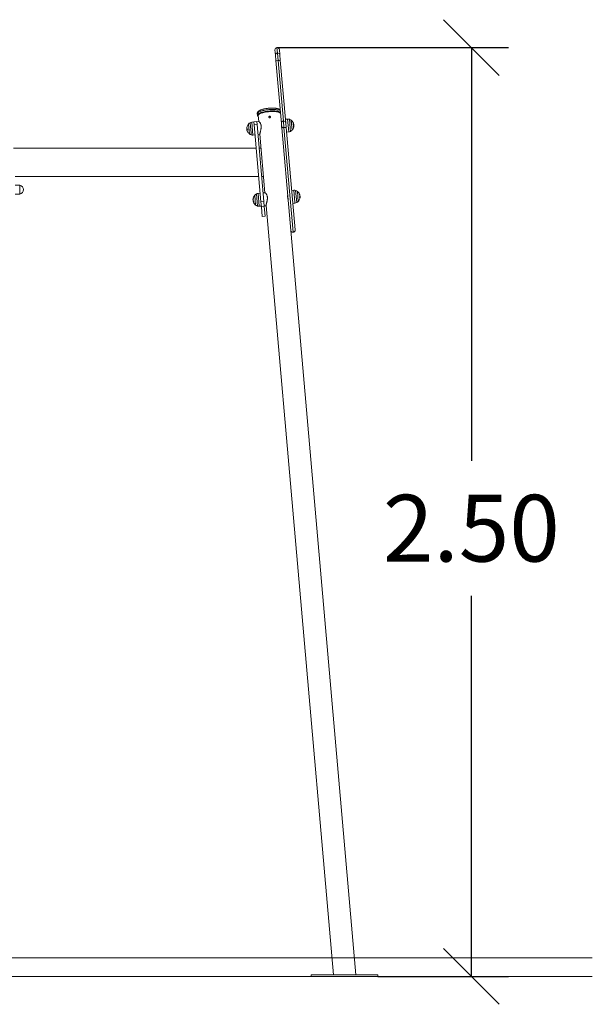
# Model space of a CAD drawing. Units: millimetres. Extents: x 0.1 to 9.8, y 1.2 to 14.6.
# Drawn here: x 5.2 to 6.7, y 10.2 to 12.9 of the extents above; entities that cross this region are included whole.
import ezdxf

# ---------------------------------------------------------------- set-up
doc = ezdxf.new("R2010")
doc.units = ezdxf.units.MM
doc.header["$PDSIZE"] = -1
doc.layers.get('0').update_dxf_attribs({"lineweight": 5})
doc.layers.add('DIASTASEIS', color=253, linetype='Continuous', lineweight=15)
doc.styles.get("Standard").update_dxf_attribs({"font": 'ARIALN.TTF'})
doc.dimstyles.get("Standard").update_dxf_attribs({"dimtxt": 0.18, "dimasz": 0.15, "dimexe": 0.1, "dimexo": 0, "dimgap": 0.09, "dimtad": 0, "dimtih": 1, "dimtoh": 1, "dimzin": 0, "dimdsep": 46, "dimtxsty": 'Standard', "dimblk": 'OBLIQUE', "dimcen": 0.09, "dimadec": 0, "dimazin": 0, "dimtfac": 1, "dimtofl": 0, "dimtmove": 0, "dimatfit": 3, "dimldrblk": 'OBLIQUE', "dimfxl": 1, "dimtolj": 1, "dimtzin": 0, "dimarcsym": 0})

# ---------------------------------------------------------------- blocks, each defined once
blk = doc.blocks.new('_Oblique')
at = {"color": 0, "linetype": 'ByBlock', "lineweight": -2}
blk.add_line((-0.5, -0.5), (0.5, 0.5), dxfattribs=at)
blk = doc.blocks.new('*D51')
at = {"layer": 'Defpoints', "color": 0}
for p in [(5.8611, 12.7995), (6.1329, 10.2951), (6.3851, 10.2951)]:
    blk.add_point(p, dxfattribs=at)
at = {"layer": 'DIASTASEIS', "color": 0, "lineweight": -2}
for p, q in [((5.8611, 12.7995), (6.4851, 12.7995)), ((6.3851, 12.7995), (6.3851, 11.6855)), ((6.3851, 10.2951), (6.3851, 11.3217)), ((6.1329, 10.2951), (6.4851, 10.2951))]:
    blk.add_line(p, q, dxfattribs=at)
at = {"layer": 'DIASTASEIS', "color": 0, "linetype": 'ByBlock', "lineweight": -2, "xscale": 0.15, "yscale": 0.15, "zscale": 0.15}
for p, rotation in [((6.3851, 12.7995), 90), ((6.3851, 10.2951), 270)]:
    blk.add_blockref('_Oblique', p, dxfattribs=dict(at, rotation=rotation))
at = {"layer": 'DIASTASEIS', "color": 0, "insert": (6.3851, 11.5036), "char_height": 0.18, "attachment_point": 5}
blk.add_mtext('\\A1;\\A1;2.50', dxfattribs=at)
blk = doc.blocks.new('OPSH_K064')
at = {"color": 7, "linetype": 'Continuous', "lineweight": 5}
for p, q in [((5.8606, 12.7995), (5.8619, 12.7847)), ((5.8564, 12.7786), (5.8552, 12.793)), ((5.8577, 12.7641), (5.8564, 12.7786)), ((5.8619, 12.7847), (5.8637, 12.7641)), ((5.8671, 12.794), (5.8684, 12.7796)), ((5.8684, 12.7796), (5.8696, 12.7652)), ((5.8725, 12.5947), (5.8577, 12.7641)), ((5.8637, 12.7641), (5.878, 12.6012)), ((5.8696, 12.7652), (5.8845, 12.5958)), ((5.8474, 12.6362), (5.845, 12.6361)), ((5.8074, 12.6206), (5.8077, 12.6168)), ((5.8101, 12.616), (5.8115, 12.5999)), ((5.7792, 12.5822), (5.7794, 12.5832)), ((5.7795, 12.5833), (5.7793, 12.5821)), ((5.7795, 12.5832), (5.7794, 12.5832)), ((5.78, 12.5866), (5.7799, 12.5863)), ((5.7839, 12.5933), (5.7863, 12.5667)), ((5.7859, 12.5704), (5.7839, 12.5933)), ((5.7907, 12.5687), (5.7882, 12.5967)), ((5.7986, 12.5988), (5.7929, 12.5982)), ((5.7929, 12.5982), (5.7959, 12.5634)), ((5.8065, 12.6001), (5.7985, 12.5994)), ((5.7993, 12.5909), (5.7985, 12.5994)), ((5.7993, 12.5909), (5.8072, 12.5916)), ((5.8174, 12.3834), (5.7993, 12.5909)), ((5.8072, 12.5916), (5.8065, 12.6001)), ((5.8117, 12.5999), (5.8065, 12.5995)), ((5.8254, 12.3841), (5.8072, 12.5916)), ((5.8736, 12.5828), (5.8725, 12.5947)), ((5.8942, 12.3472), (5.8736, 12.5828)), ((5.878, 12.6012), (5.8795, 12.5841)), ((5.8795, 12.5841), (5.9042, 12.3014)), ((5.8893, 12.6066), (5.8836, 12.6062)), ((5.8845, 12.5958), (5.8855, 12.5838)), ((5.8847, 12.5937), (5.8847, 12.5937)), ((5.8849, 12.5929), (5.8847, 12.5932)), ((5.8855, 12.5838), (5.9097, 12.3079)), ((5.8923, 12.5719), (5.8893, 12.6066)), ((5.8941, 12.6059), (5.8962, 12.5825)), ((5.8962, 12.5825), (5.897, 12.5734)), ((5.8991, 12.602), (5.8989, 12.6034)), ((5.8989, 12.6034), (5.9006, 12.5842)), ((5.9013, 12.5768), (5.8991, 12.602)), ((5.9006, 12.5842), (5.9013, 12.5768)), ((5.9048, 12.5932), (5.905, 12.5932)), ((5.9049, 12.593), (5.9051, 12.593)), ((5.9053, 12.5901), (5.906, 12.5901)), ((5.9054, 12.588), (5.906, 12.588)), ((5.9058, 12.5929), (5.9056, 12.5929)), ((5.9057, 12.5928), (5.9057, 12.5928)), ((5.9058, 12.5916), (5.9059, 12.5916)), ((5.7791, 12.5817), (5.7792, 12.5819)), ((5.7797, 12.5818), (5.7791, 12.5817)), ((5.7792, 12.5801), (5.7792, 12.5794)), ((5.7801, 12.5806), (5.7793, 12.5806)), ((5.7794, 12.579), (5.7794, 12.5795)), ((5.7795, 12.579), (5.7794, 12.579)), ((5.7801, 12.5769), (5.7796, 12.5769)), ((5.7804, 12.5777), (5.7803, 12.5777)), ((5.7813, 12.5725), (5.7813, 12.5725)), ((5.7863, 12.5667), (5.7859, 12.5704)), ((5.7911, 12.5641), (5.7907, 12.5687)), ((5.7959, 12.5634), (5.8016, 12.5638)), ((5.8096, 12.5645), (5.8146, 12.565)), ((5.8096, 12.5645), (5.8146, 12.5649)), ((5.8145, 12.5658), (5.8283, 12.4079)), ((5.8866, 12.5713), (5.8923, 12.5719)), ((5.8048, 12.5279), (5.1498, 12.5279)), ((5.8178, 12.5279), (5.8128, 12.5279)), ((5.1545, 12.4518), (5.8114, 12.4518)), ((5.8195, 12.4518), (5.8245, 12.4518)), ((5.1665, 12.4283), (5.1545, 12.4283)), ((5.1665, 12.4283), (5.1665, 12.4043)), ((5.1545, 12.4043), (5.1665, 12.4043)), ((5.8007, 12.4013), (5.8031, 12.3747)), ((5.8079, 12.3721), (5.805, 12.4047)), ((5.8154, 12.4068), (5.8097, 12.4062)), ((5.8097, 12.4062), (5.8127, 12.3714)), ((5.8285, 12.4079), (5.8233, 12.4075)), ((5.8893, 12.4005), (5.8893, 12.4005)), ((5.9061, 12.4146), (5.9004, 12.4142)), ((5.9015, 12.4016), (5.9014, 12.4017)), ((5.9089, 12.3821), (5.9061, 12.4146)), ((5.9109, 12.414), (5.9138, 12.3814)), ((5.9181, 12.3848), (5.9157, 12.4114)), ((5.9212, 12.4046), (5.9211, 12.4049)), ((5.9211, 12.4045), (5.9212, 12.4045)), ((5.9212, 12.4043), (5.9213, 12.4043)), ((5.9219, 12.4007), (5.9224, 12.4008)), ((5.9219, 12.3983), (5.9227, 12.3984)), ((5.796, 12.3898), (5.796, 12.3881)), ((5.7966, 12.3888), (5.796, 12.3887)), ((5.7968, 12.3917), (5.7961, 12.3916)), ((5.797, 12.3927), (5.7963, 12.3927)), ((5.7968, 12.3865), (5.7963, 12.3864)), ((5.797, 12.3929), (5.7964, 12.3929)), ((5.7979, 12.3825), (5.7974, 12.3824)), ((5.8127, 12.3714), (5.8184, 12.3718)), ((5.8174, 12.3834), (5.8254, 12.3841)), ((5.8186, 12.3702), (5.8174, 12.3834)), ((5.8186, 12.3702), (5.8265, 12.3709)), ((5.8208, 12.3443), (5.8186, 12.3702)), ((5.8265, 12.3709), (5.8254, 12.3841)), ((5.8264, 12.3725), (5.8314, 12.373)), ((5.8264, 12.3725), (5.8314, 12.373)), ((5.8288, 12.345), (5.8265, 12.3709)), ((5.8313, 12.3738), (6.0128, 10.2991)), ((5.8903, 12.3913), (5.8904, 12.3916)), ((5.8903, 12.3912), (5.8903, 12.3911)), ((5.9022, 12.3918), (5.9022, 12.3918)), ((5.9025, 12.3918), (5.9025, 12.3919)), ((5.9034, 12.3793), (5.9091, 12.3799)), ((5.9091, 12.3799), (5.9089, 12.3821)), ((5.922, 12.3954), (5.9226, 12.3954)), ((5.9223, 12.3945), (5.9224, 12.3945)), ((5.8208, 12.3443), (5.8288, 12.345)), ((6.0734, 10.2991), (5.8942, 12.3472)), ((5.9529, 10.2991), (5.9529, 10.2951)), ((6.1329, 10.2991), (5.9529, 10.2991)), ((6.1329, 10.2951), (5.9529, 10.2951)), ((6.1329, 10.2951), (6.1329, 10.2991))]:
    blk.add_line(p, q, dxfattribs=at)
at = {"color": 7, "linetype": 'Continuous', "lineweight": 5, "flags": 128}
for points in [[(5.8486, 12.6326), (5.8453, 12.6325), (5.8419, 12.6323), (5.8385, 12.6321), (5.8351, 12.6317), (5.8318, 12.6313), (5.8286, 12.6307), (5.8255, 12.6301), (5.8225, 12.6294), (5.8197, 12.6287), (5.8172, 12.6279), (5.8149, 12.627), (5.8128, 12.6261), (5.8111, 12.6252), (5.8097, 12.6243), (5.8086, 12.6233), (5.8078, 12.6224), (5.8074, 12.6214), (5.8074, 12.6206)], [(5.8077, 12.6168), (5.8078, 12.6176), (5.8082, 12.6185), (5.8089, 12.6195), (5.81, 12.6204), (5.8114, 12.6214), (5.8132, 12.6223), (5.8152, 12.6232), (5.8175, 12.624), (5.8201, 12.6249), (5.8228, 12.6256), (5.8258, 12.6263), (5.8289, 12.6269), (5.8321, 12.6274), (5.8355, 12.6279), (5.8388, 12.6282), (5.8422, 12.6285), (5.8456, 12.6287), (5.8489, 12.6287), (5.8521, 12.6287), (5.8552, 12.6286), (5.8581, 12.6283), (5.8608, 12.628), (5.8633, 12.6276), (5.8655, 12.6271), (5.8675, 12.6265), (5.8691, 12.6258), (5.8698, 12.6255)], [(5.8144, 12.6214), (5.8129, 12.6206), (5.8114, 12.6197), (5.8102, 12.6188), (5.8094, 12.6178), (5.8089, 12.6169), (5.8088, 12.616), (5.809, 12.6151), (5.8096, 12.6143), (5.8103, 12.6136)], [(5.8702, 12.6213), (5.8699, 12.6221), (5.8693, 12.623), (5.8684, 12.6237), (5.8671, 12.6244), (5.8655, 12.6251), (5.8636, 12.6256), (5.8615, 12.6261), (5.8591, 12.6265), (5.8564, 12.6268), (5.8536, 12.627), (5.8506, 12.6271), (5.8475, 12.6271), (5.8443, 12.627), (5.8411, 12.6268), (5.8378, 12.6265), (5.8346, 12.6262), (5.8314, 12.6257), (5.8284, 12.6251), (5.8255, 12.6245), (5.8227, 12.6238), (5.8202, 12.6231), (5.8179, 12.6223), (5.8158, 12.6214), (5.8141, 12.6205), (5.8126, 12.6196), (5.8115, 12.6187), (5.8107, 12.6178), (5.8102, 12.6169), (5.8101, 12.616), (5.8101, 12.616)], [(5.8665, 12.6254), (5.866, 12.6255), (5.864, 12.6261), (5.8617, 12.6266), (5.8591, 12.6269), (5.8564, 12.6272), (5.8534, 12.6274), (5.8503, 12.6275), (5.8471, 12.6275), (5.8438, 12.6273), (5.8405, 12.6271), (5.8371, 12.6268), (5.8338, 12.6264), (5.8306, 12.6259), (5.8275, 12.6254), (5.8245, 12.6247), (5.8217, 12.624), (5.8191, 12.6232), (5.8167, 12.6224), (5.8147, 12.6215), (5.8144, 12.6214)], [(5.8695, 12.6293), (5.8688, 12.6297), (5.8671, 12.6303), (5.8652, 12.6309), (5.863, 12.6314), (5.8605, 12.6318), (5.8578, 12.6322), (5.8549, 12.6324), (5.8518, 12.6325), (5.8486, 12.6326)], [(5.8795, 12.5841), (5.8783, 12.584), (5.8772, 12.5838), (5.8762, 12.5837), (5.8753, 12.5835), (5.8745, 12.5833), (5.874, 12.5831), (5.8737, 12.5829), (5.8736, 12.5828)], [(5.8855, 12.5838), (5.8854, 12.5839), (5.885, 12.5841), (5.8845, 12.5842), (5.8837, 12.5842), (5.8828, 12.5842), (5.8818, 12.5842), (5.8806, 12.5842), (5.8795, 12.5841)], [(5.9049, 12.594), (5.905, 12.5937), (5.905, 12.5932)], [(5.9051, 12.5913), (5.9051, 12.5918), (5.9051, 12.5918)]]:
    blk.add_lwpolyline(points, dxfattribs=at)
at = {"color": 7, "linetype": 'Continuous', "lineweight": 5}
for centre, radius, start, end in [((5.8611, 12.7935), 0.006, 95, 185), ((5.8611, 12.7935), 0.006, 5, 95), ((5.8622, 12.7789), 0.00583, 93.3073, 183.2009), ((5.8626, 12.779), 0.00583, 6.7991, 96.6927), ((5.8608, 12.7799), 0.016, 258.6584, 280.3147), ((5.8638, 12.7801), 0.016, 269.6853, 291.3416), ((5.8407, 12.6117), 0.00224, 5.6766, 184.2973), ((5.8628, 12.6133), 0.0127, 55.5164, 73.1553), ((5.7893, 12.5809), 0.0101, 163.42, 166.8863), ((5.7887, 12.5837), 0.00916, 160.9325, 208.8084), ((5.7886, 12.5836), 0.00904, 162.042, 179.7889), ((5.7971, 12.581), 0.018, 137.1264, 162.0722), ((5.7971, 12.581), 0.018, 119.6764, 137.1264), ((5.7941, 12.5863), 0.012, 96, 119.6764), ((5.8785, 12.5952), 0.00598, 94.8157, 184.8145), ((5.8785, 12.5952), 0.00598, 5.1855, 95.1843), ((5.8901, 12.5946), 0.012, 70.3236, 94), ((5.8881, 12.589), 0.018, 52.8736, 70.3236), ((5.8881, 12.589), 0.018, 22.1066, 52.8736), ((5.8881, 12.589), 0.018, 317.1264, 347.4317), ((5.9015, 12.5945), 0.00351, 325.2904, 20.8614), ((5.8915, 12.5869), 0.0139, 358.6733, 22.7638), ((5.8873, 12.5889), 0.018, 359.3359, 14.3732), ((5.901, 12.5905), 0.00504, 33.1299, 39.2815), ((5.9019, 12.5859), 0.00384, 327.8746, 6.9272), ((5.8915, 12.5869), 0.014, 347.4622, 354.6548), ((5.9017, 12.5887), 0.00439, 329.7808, 350.6852), ((5.9019, 12.588), 0.00415, 329.3061, 356.3329), ((5.8881, 12.589), 0.018, 8.2282, 12.249), ((5.9021, 12.5859), 0.00368, 347.3562, 6.861), ((5.8881, 12.589), 0.018, 355.8432, 359.3359), ((5.7971, 12.581), 0.018, 177.2457, 181.6958), ((5.7888, 12.5822), 0.00965, 189.8809, 208.0167), ((5.7889, 12.5817), 0.00977, 193.5848, 207.9931), ((5.7891, 12.5785), 0.00956, 189.8881, 207.0127), ((5.7971, 12.581), 0.018, 193.6234, 197.2626), ((5.7894, 12.5823), 0.00948, 189.795, 201.64), ((5.7896, 12.5771), 0.00947, 177.7159, 209.0249), ((5.7889, 12.5765), 0.00855, 176.9955, 207.6902), ((5.7894, 12.5764), 0.00912, 163.0732, 171.8988), ((5.7971, 12.581), 0.018, 208.3309, 232.8736), ((5.7971, 12.581), 0.018, 232.8736, 250.3236), ((5.7951, 12.5754), 0.012, 250.3236, 274), ((5.891, 12.5838), 0.012, 276, 299.6764), ((5.8881, 12.589), 0.018, 299.6764, 317.1264), ((5.1643, 12.4163), 0.0122, 0, 79.6111), ((5.1643, 12.4163), 0.0122, 280.3889, 0), ((5.8139, 12.389), 0.018, 137.1264, 177.6256), ((5.8139, 12.389), 0.018, 119.6764, 137.1264), ((5.8109, 12.3943), 0.012, 96, 119.6764), ((5.9069, 12.4027), 0.012, 70.3236, 94), ((5.9049, 12.397), 0.018, 52.8736, 70.3236), ((5.9049, 12.397), 0.018, 25.8736, 52.8736), ((5.9168, 12.4025), 0.0049, 24.0274, 35.7666), ((5.9086, 12.3997), 0.0133, 345.0739, 24.713), ((5.9088, 12.3986), 0.0138, 8.9483, 24.1966), ((5.9049, 12.397), 0.018, 17.3796, 22.6515), ((5.9089, 12.3983), 0.0138, 11.9883, 17.3842), ((5.8139, 12.389), 0.018, 168.3078, 171.7704), ((5.8139, 12.389), 0.0178, 188.4106, 201.8531), ((5.7978, 12.3853), 0.00766, 96.281, 101.0228), ((5.8139, 12.389), 0.0179, 191.1078, 201.8478), ((5.8139, 12.389), 0.0173, 167.5324, 202.2815), ((5.8139, 12.389), 0.018, 202.2958, 232.8736), ((5.7974, 12.3818), 0.000457, 91.904, 102.5937), ((5.8, 12.3652), 0.0173, 96.8783, 98.281), ((5.8139, 12.389), 0.018, 232.8736, 250.3236), ((5.8119, 12.3834), 0.012, 250.3236, 274), ((5.9078, 12.3918), 0.012, 276, 299.6764), ((5.9049, 12.397), 0.018, 299.6764, 317.1264), ((5.9049, 12.397), 0.018, 317.1264, 346.0631), ((5.9179, 12.3933), 0.00458, 14.2076, 36.8984), ((5.9176, 12.3938), 0.00484, 345.9182, 0.2721), ((5.9087, 12.3979), 0.0141, 346.0365, 349.9223), ((5.9087, 12.3969), 0.0142, 346.0629, 349.9438), ((5.9037, 12.3074), 0.006, 185, 275), ((5.9037, 12.3074), 0.006, 275, 5)]:
    blk.add_arc(centre, radius, start, end, dxfattribs=at)
for points, knots in [([(5.8472, 12.6362), (5.8467, 12.6362), (5.8451, 12.6361), (5.8426, 12.636), (5.8395, 12.6358), (5.8364, 12.6356), (5.8334, 12.6352), (5.8304, 12.6347), (5.8275, 12.6342), (5.8247, 12.6336), (5.822, 12.6329), (5.8195, 12.6321), (5.8172, 12.6313), (5.815, 12.6303), (5.813, 12.6293), (5.8113, 12.6282), (5.8099, 12.627), (5.8088, 12.6257), (5.8081, 12.6245), (5.8076, 12.6231), (5.8073, 12.6218), (5.8074, 12.621), (5.8074, 12.6206)], [0, 0, 0, 0, 0.0287814, 0.0835363, 0.1381861, 0.1927816, 0.2473923, 0.3020744, 0.3569098, 0.4119967, 0.4674632, 0.5234886, 0.5803371, 0.6384156, 0.6983514, 0.76097, 0.813669, 0.858589, 0.8987391, 0.9361387, 0.9721249, 1, 1, 1, 1]), ([(5.8693, 12.6315), (5.8693, 12.6315), (5.8689, 12.6318), (5.868, 12.6324), (5.8664, 12.6333), (5.8645, 12.634), (5.8623, 12.6347), (5.8599, 12.6352), (5.8573, 12.6356), (5.8546, 12.6359), (5.8517, 12.6361), (5.8493, 12.6362), (5.8477, 12.6362), (5.8472, 12.6362)], [0, 0, 0, 0, 0.001989, 0.085172, 0.180899, 0.290607, 0.406725, 0.519454, 0.628566, 0.735168, 0.840119, 0.943979, 1, 1, 1, 1]), ([(5.8077, 12.6168), (5.8077, 12.6168), (5.8077, 12.6167), (5.8077, 12.6166), (5.8078, 12.6165)], [0, 0, 0, 0, 0.2485715, 1, 1, 1, 1]), ([(5.8077, 12.6167), (5.8078, 12.6166), (5.8078, 12.6161), (5.8082, 12.6153), (5.8089, 12.6144), (5.8096, 12.6138), (5.8102, 12.6134), (5.8104, 12.6133)], [0, 0, 0, 0, 0.123673, 0.367383, 0.617435, 0.88718, 1, 1, 1, 1]), ([(5.8385, 12.6121), (5.8385, 12.6118), (5.8386, 12.6114), (5.8391, 12.6107), (5.8397, 12.6103), (5.8404, 12.6101), (5.8412, 12.6101), (5.8419, 12.6104), (5.8425, 12.6109), (5.8429, 12.6115), (5.843, 12.6122), (5.8429, 12.613), (5.8425, 12.6136), (5.842, 12.6141), (5.8413, 12.6144), (5.8405, 12.6145), (5.8398, 12.6143), (5.8391, 12.6139), (5.8387, 12.6133), (5.8385, 12.6126), (5.8385, 12.6122), (5.8385, 12.6121)], [0, 0, 0, 0, 0.053587, 0.10717, 0.160847, 0.214586, 0.268222, 0.321753, 0.375339, 0.429054, 0.482773, 0.536362, 0.589892, 0.643524, 0.697261, 0.750943, 0.804494, 0.858044, 0.911723, 0.965462, 1, 1, 1, 1]), ([(5.7796, 12.5835), (5.7796, 12.5835), (5.7796, 12.5835), (5.7796, 12.5834), (5.7796, 12.5834), (5.7795, 12.5833), (5.7795, 12.5833), (5.7795, 12.5833)], [0, 0, 0, 0, 0.125065, 0.250563, 0.500117, 0.749764, 1, 1, 1, 1]), ([(5.7799, 12.5864), (5.7799, 12.5864), (5.78, 12.5865), (5.78, 12.5865), (5.78, 12.5865), (5.78, 12.5865), (5.78, 12.5865), (5.78, 12.5865), (5.78, 12.5865), (5.78, 12.5864), (5.7799, 12.5864)], [0, 0, 0, 0, 0.125923, 0.249842, 0.375393, 0.499684, 0.624317, 0.749776, 0.873941, 1, 1, 1, 1]), ([(5.817, 12.592), (5.817, 12.592), (5.8168, 12.5929), (5.8162, 12.5944), (5.8155, 12.5958), (5.8148, 12.597), (5.814, 12.598), (5.8131, 12.599), (5.8124, 12.5997), (5.8119, 12.6), (5.8118, 12.5999), (5.8117, 12.5999)], [0, 0, 0, 0, 0.000221, 0.163141, 0.331262, 0.34861, 0.504461, 0.663987, 0.804383, 0.947964, 1, 1, 1, 1]), ([(5.8132, 12.599), (5.8132, 12.5989), (5.8135, 12.5987), (5.8142, 12.5978), (5.8153, 12.5963), (5.8163, 12.5944), (5.8169, 12.5927), (5.8172, 12.5919)], [0, 0, 0, 0, 0.048577, 0.271759, 0.5002666, 0.7461121, 1, 1, 1, 1]), ([(5.8146, 12.565), (5.8146, 12.565), (5.8144, 12.5651), (5.8143, 12.5655), (5.8143, 12.5665), (5.8146, 12.568), (5.8151, 12.57), (5.8158, 12.5724), (5.8164, 12.575), (5.817, 12.5775), (5.8175, 12.5801), (5.8179, 12.5825), (5.818, 12.5851), (5.8179, 12.5867), (5.8179, 12.5876)], [0, 0, 0, 0, 0.01807, 0.102643, 0.195658, 0.292225, 0.39279, 0.49689, 0.588024, 0.681297, 0.759775, 0.839861, 0.918798, 1, 1, 1, 1]), ([(5.818, 12.5875), (5.8181, 12.5875), (5.8181, 12.5867), (5.8182, 12.585), (5.818, 12.5826), (5.8177, 12.5801), (5.8172, 12.5776), (5.8166, 12.5751), (5.816, 12.5726), (5.8153, 12.5702), (5.8148, 12.5682), (5.8145, 12.5667), (5.8145, 12.5661), (5.8145, 12.5658)], [0, 0, 0, 0, 0.002084, 0.089742, 0.179928, 0.267995, 0.357955, 0.460131, 0.564703, 0.677291, 0.793656, 0.89754, 1, 1, 1, 1]), ([(5.8179, 12.5876), (5.8178, 12.5883), (5.8176, 12.5899), (5.8172, 12.5913), (5.817, 12.592)], [0, 0, 0, 0, 0.493416, 1, 1, 1, 1]), ([(5.818, 12.5879), (5.818, 12.5885), (5.8178, 12.5897), (5.8175, 12.5911), (5.8173, 12.5918), (5.8172, 12.592)], [0, 0, 0, 0, 0.419482, 0.876256, 1, 1, 1, 1]), ([(5.8726, 12.5929), (5.8726, 12.5929), (5.8726, 12.593), (5.8725, 12.5926), (5.8725, 12.5916), (5.8725, 12.5902), (5.8726, 12.5885), (5.8728, 12.5868), (5.8731, 12.5851), (5.8734, 12.5837), (5.8736, 12.5829), (5.8736, 12.5828), (5.8736, 12.5827)], [0, 0, 0, 0, 0.022106, 0.138348, 0.255667, 0.373764, 0.490668, 0.606263, 0.722477, 0.840259, 0.958139, 1, 1, 1, 1]), ([(5.8729, 12.5927), (5.8728, 12.5925), (5.8727, 12.5922), (5.8725, 12.5919), (5.8725, 12.5918)], [0, 0, 0, 0, 0.512627, 1, 1, 1, 1]), ([(5.8735, 12.583), (5.8736, 12.583), (5.8737, 12.5832), (5.8738, 12.5834), (5.8738, 12.5836)], [0, 0, 0, 0, 0.3293028, 1, 1, 1, 1]), ([(5.8738, 12.5836), (5.8739, 12.5835), (5.8741, 12.5832), (5.8743, 12.5829), (5.8744, 12.5828)], [0, 0, 0, 0, 0.498892, 1, 1, 1, 1]), ([(5.9044, 12.5923), (5.9044, 12.5923), (5.9044, 12.5923), (5.9043, 12.5924), (5.9043, 12.5924), (5.9043, 12.5924), (5.9043, 12.5925), (5.9043, 12.5925), (5.9043, 12.5925), (5.9044, 12.5925)], [0, 0, 0, 0, 0.126144, 0.250197, 0.375781, 0.500427, 0.625012, 0.750896, 1, 1, 1, 1]), ([(5.905, 12.5932), (5.905, 12.5932), (5.9051, 12.5932), (5.9051, 12.5931), (5.9051, 12.5931), (5.9051, 12.593), (5.9051, 12.593), (5.9051, 12.593)], [0, 0, 0, 0, 0.125065, 0.250563, 0.500117, 0.749764, 1, 1, 1, 1]), ([(5.9051, 12.593), (5.9053, 12.5927), (5.9058, 12.592), (5.9059, 12.5907), (5.906, 12.5901)], [0, 0, 0, 0, 0.500164, 1, 1, 1, 1]), ([(5.9051, 12.5838), (5.9051, 12.5838), (5.9051, 12.5838), (5.9051, 12.5838), (5.9051, 12.5838), (5.9051, 12.5838), (5.9051, 12.5838), (5.9051, 12.5839), (5.9051, 12.5839), (5.9051, 12.5839)], [0, 0, 0, 0, 0.248872, 0.374647, 0.498936, 0.623792, 0.749278, 0.873704, 1, 1, 1, 1]), ([(5.9057, 12.5928), (5.9056, 12.5928), (5.9056, 12.5927), (5.9054, 12.5931), (5.9053, 12.5932)], [0, 0, 0, 0, 0.501287, 1, 1, 1, 1]), ([(5.9055, 12.5865), (5.9055, 12.5865), (5.9055, 12.5865), (5.9055, 12.5865), (5.9055, 12.5865), (5.9054, 12.5866), (5.9054, 12.5866), (5.9054, 12.5866), (5.9054, 12.5866)], [0, 0, 0, 0, 0.249231, 0.498279, 0.624015, 0.748702, 0.874339, 1, 1, 1, 1]), ([(5.9054, 12.5856), (5.9054, 12.5856), (5.9054, 12.5857), (5.9054, 12.5857), (5.9054, 12.5858), (5.9054, 12.5858), (5.9054, 12.5858), (5.9054, 12.5858)], [0, 0, 0, 0, 0.12471, 0.250543, 0.500174, 0.74979, 1, 1, 1, 1]), ([(5.906, 12.5901), (5.906, 12.5897), (5.9061, 12.5889), (5.906, 12.5883), (5.906, 12.588)], [0, 0, 0, 0, 0.501273, 1, 1, 1, 1]), ([(5.7793, 12.5806), (5.7793, 12.5808), (5.7792, 12.5813), (5.7792, 12.5816), (5.7791, 12.5817)], [0, 0, 0, 0, 0.501018, 1, 1, 1, 1]), ([(5.7791, 12.5805), (5.7791, 12.5804), (5.7792, 12.5802), (5.7793, 12.5797), (5.7794, 12.5794)], [0, 0, 0, 0, 0.501273, 1, 1, 1, 1]), ([(5.7792, 12.5817), (5.7792, 12.5816), (5.7792, 12.5815), (5.7792, 12.5813), (5.7792, 12.5812)], [0, 0, 0, 0, 0.385993, 1, 1, 1, 1]), ([(5.7792, 12.5794), (5.7793, 12.5789), (5.7794, 12.578), (5.7795, 12.5772), (5.7796, 12.5768)], [0, 0, 0, 0, 0.501273, 1, 1, 1, 1]), ([(5.7796, 12.5769), (5.7796, 12.5772), (5.7795, 12.5779), (5.7794, 12.5786), (5.7794, 12.579)], [0, 0, 0, 0, 0.501018, 1, 1, 1, 1]), ([(5.7804, 12.5777), (5.7804, 12.5777), (5.7804, 12.5777), (5.7804, 12.5777), (5.7804, 12.5777), (5.7803, 12.5777), (5.7803, 12.5777), (5.7803, 12.5777)], [0, 0, 0, 0, 0.12471, 0.250543, 0.500174, 0.74979, 1, 1, 1, 1]), ([(5.7803, 12.5771), (5.7803, 12.5771), (5.7803, 12.5771), (5.7803, 12.577), (5.7803, 12.577), (5.7803, 12.577), (5.7803, 12.5769), (5.7803, 12.5769), (5.7803, 12.5769)], [0, 0, 0, 0, 0.249231, 0.498279, 0.624015, 0.748702, 0.874339, 1, 1, 1, 1]), ([(5.7807, 12.5793), (5.7807, 12.5793), (5.7807, 12.5793), (5.7807, 12.5792), (5.7807, 12.5792), (5.7807, 12.5792), (5.7807, 12.5791), (5.7807, 12.5791), (5.7807, 12.5791), (5.7807, 12.5791)], [0, 0, 0, 0, 0.248872, 0.374647, 0.498936, 0.623792, 0.749278, 0.873704, 1, 1, 1, 1]), ([(5.7813, 12.5725), (5.7813, 12.5725), (5.7813, 12.5725), (5.7813, 12.5725), (5.7813, 12.5725), (5.7813, 12.5725), (5.7813, 12.5725), (5.7813, 12.5725), (5.7813, 12.5725), (5.7813, 12.5725)], [0, 0, 0, 0, 0.126144, 0.250197, 0.375781, 0.500427, 0.625012, 0.750896, 1, 1, 1, 1]), ([(5.8338, 12.4), (5.8338, 12.4), (5.8336, 12.4009), (5.833, 12.4024), (5.8323, 12.4038), (5.8315, 12.405), (5.8308, 12.406), (5.8299, 12.4071), (5.8292, 12.4077), (5.8287, 12.408), (5.8285, 12.4079), (5.8285, 12.4079)], [0, 0, 0, 0, 0.000221, 0.163141, 0.331262, 0.34861, 0.504461, 0.663987, 0.804383, 0.947964, 1, 1, 1, 1]), ([(5.83, 12.407), (5.83, 12.4069), (5.8303, 12.4067), (5.831, 12.4058), (5.8321, 12.4043), (5.8331, 12.4024), (5.8337, 12.4007), (5.834, 12.3999)], [0, 0, 0, 0, 0.048577, 0.271759, 0.500267, 0.746112, 1, 1, 1, 1]), ([(5.8347, 12.3956), (5.8346, 12.3963), (5.8344, 12.3979), (5.834, 12.3993), (5.8338, 12.4)], [0, 0, 0, 0, 0.493416, 1, 1, 1, 1]), ([(5.8348, 12.3959), (5.8348, 12.3965), (5.8346, 12.3977), (5.8343, 12.3991), (5.8341, 12.3998), (5.834, 12.4)], [0, 0, 0, 0, 0.419482, 0.876256, 1, 1, 1, 1]), ([(5.8895, 12.4004), (5.8894, 12.4003), (5.8892, 12.4), (5.8891, 12.3997), (5.889, 12.3996)], [0, 0, 0, 0, 0.500643, 1, 1, 1, 1]), ([(5.8904, 12.3916), (5.8904, 12.3916), (5.8904, 12.3917), (5.8903, 12.392), (5.8902, 12.3926), (5.8901, 12.3934), (5.8899, 12.3943), (5.8898, 12.3954), (5.8897, 12.3964), (5.8895, 12.3974), (5.8894, 12.3983), (5.8893, 12.399), (5.8892, 12.3995), (5.8891, 12.3998), (5.8891, 12.3998), (5.889, 12.3997), (5.889, 12.3996)], [0, 0, 0, 0, 0.039114, 0.116955, 0.193207, 0.271164, 0.349112, 0.425362, 0.503214, 0.581254, 0.657534, 0.735265, 0.813382, 0.889723, 0.967318, 1, 1, 1, 1]), ([(5.8894, 12.4009), (5.8894, 12.4009), (5.8894, 12.401), (5.8893, 12.4006), (5.8892, 12.3996), (5.8893, 12.3982), (5.8894, 12.3965), (5.8896, 12.3948), (5.8899, 12.3931), (5.8902, 12.3917), (5.8903, 12.3909), (5.8903, 12.3908), (5.8903, 12.3907)], [0, 0, 0, 0, 0.022106, 0.138348, 0.255667, 0.373764, 0.490668, 0.606263, 0.722477, 0.840259, 0.958139, 1, 1, 1, 1]), ([(5.9015, 12.4008), (5.9015, 12.4008), (5.9015, 12.4008), (5.9015, 12.4007), (5.9015, 12.4007)], [0, 0, 0, 0, 0.6394463, 1, 1, 1, 1]), ([(5.9208, 12.4053), (5.9207, 12.4053), (5.9207, 12.4053), (5.9207, 12.4054), (5.9207, 12.4054), (5.9207, 12.4054), (5.9207, 12.4054), (5.9207, 12.4054), (5.9207, 12.4054), (5.9207, 12.4054)], [0, 0, 0, 0, 0.248872, 0.374647, 0.498936, 0.623792, 0.749278, 0.873704, 1, 1, 1, 1]), ([(5.9212, 12.4045), (5.9212, 12.4045), (5.9212, 12.4045), (5.9213, 12.4044), (5.9213, 12.4044), (5.9213, 12.4043), (5.9213, 12.4043), (5.9213, 12.4043)], [0, 0, 0, 0, 0.12471, 0.250543, 0.500174, 0.74979, 1, 1, 1, 1]), ([(5.9215, 12.3961), (5.9215, 12.3961), (5.9215, 12.3961), (5.9215, 12.3961), (5.9215, 12.3961), (5.9215, 12.3962), (5.9215, 12.3962), (5.9215, 12.3962), (5.9215, 12.3963), (5.9215, 12.3963)], [0, 0, 0, 0, 0.126139, 0.250176, 0.375783, 0.500373, 0.62499, 0.75082, 1, 1, 1, 1]), ([(5.9219, 12.3983), (5.922, 12.3978), (5.922, 12.3968), (5.9219, 12.3959), (5.9218, 12.3954)], [0, 0, 0, 0, 0.501287, 1, 1, 1, 1]), ([(5.9228, 12.3984), (5.9227, 12.3989), (5.9226, 12.3998), (5.9225, 12.4007), (5.9224, 12.4011)], [0, 0, 0, 0, 0.501273, 1, 1, 1, 1]), ([(5.9224, 12.4008), (5.9224, 12.4004), (5.9225, 12.3996), (5.9226, 12.3988), (5.9227, 12.3984)], [0, 0, 0, 0, 0.501018, 1, 1, 1, 1]), ([(5.9225, 12.3941), (5.9226, 12.3948), (5.9229, 12.3961), (5.9228, 12.3977), (5.9228, 12.3984)], [0, 0, 0, 0, 0.500164, 1, 1, 1, 1]), ([(5.9227, 12.3984), (5.9227, 12.3979), (5.9228, 12.3969), (5.9226, 12.3959), (5.9226, 12.3954)], [0, 0, 0, 0, 0.501287, 1, 1, 1, 1]), ([(5.9228, 12.3965), (5.9228, 12.3963), (5.9229, 12.3957), (5.9227, 12.3949), (5.9227, 12.3945)], [0, 0, 0, 0, 0.501287, 1, 1, 1, 1]), ([(5.796, 12.3887), (5.796, 12.3892), (5.796, 12.3901), (5.7961, 12.3911), (5.7961, 12.3916)], [0, 0, 0, 0, 0.501287, 1, 1, 1, 1]), ([(5.7963, 12.3864), (5.7962, 12.3868), (5.7961, 12.3877), (5.7961, 12.3884), (5.796, 12.3887)], [0, 0, 0, 0, 0.501018, 1, 1, 1, 1]), ([(5.796, 12.3881), (5.796, 12.3877), (5.7961, 12.387), (5.7963, 12.3861), (5.7964, 12.3856)], [0, 0, 0, 0, 0.501273, 1, 1, 1, 1]), ([(5.7963, 12.3927), (5.7963, 12.3927), (5.7963, 12.3928), (5.7963, 12.3928), (5.7964, 12.3928), (5.7964, 12.3929), (5.7964, 12.3929), (5.7964, 12.3929)], [0, 0, 0, 0, 0.250305, 0.49945, 0.748806, 0.875373, 1, 1, 1, 1]), ([(5.797, 12.3929), (5.797, 12.3929), (5.797, 12.3929), (5.797, 12.3929), (5.797, 12.3929), (5.797, 12.3929), (5.797, 12.3929), (5.797, 12.3928), (5.797, 12.3928), (5.797, 12.3928)], [0, 0, 0, 0, 0.126139, 0.250176, 0.375783, 0.500373, 0.62499, 0.75082, 1, 1, 1, 1]), ([(5.7973, 12.3824), (5.7973, 12.3824), (5.7973, 12.3823), (5.7973, 12.3823), (5.7973, 12.3823), (5.7973, 12.3822), (5.7973, 12.3822), (5.7973, 12.3822), (5.7973, 12.3822)], [0, 0, 0, 0, 0.249231, 0.498279, 0.624015, 0.748702, 0.874339, 1, 1, 1, 1]), ([(5.7975, 12.3823), (5.7975, 12.3823), (5.7975, 12.3823), (5.7975, 12.3823), (5.7974, 12.3823), (5.7974, 12.3824), (5.7974, 12.3824), (5.7974, 12.3824)], [0, 0, 0, 0, 0.12471, 0.250543, 0.500174, 0.74979, 1, 1, 1, 1]), ([(5.7979, 12.3825), (5.7979, 12.3825), (5.7979, 12.3824), (5.7979, 12.3824), (5.7979, 12.3824), (5.7979, 12.3823), (5.7979, 12.3823), (5.7979, 12.3823), (5.7979, 12.3823), (5.7979, 12.3823)], [0, 0, 0, 0, 0.248872, 0.374647, 0.498936, 0.623792, 0.749278, 0.873704, 1, 1, 1, 1]), ([(5.8314, 12.373), (5.8314, 12.373), (5.8312, 12.3731), (5.8311, 12.3735), (5.8311, 12.3745), (5.8314, 12.376), (5.8319, 12.378), (5.8326, 12.3804), (5.8332, 12.383), (5.8338, 12.3855), (5.8343, 12.3881), (5.8347, 12.3906), (5.8348, 12.3931), (5.8347, 12.3947), (5.8347, 12.3956)], [0, 0, 0, 0, 0.01807, 0.102643, 0.195658, 0.292225, 0.39279, 0.49689, 0.588024, 0.681297, 0.759775, 0.839861, 0.918798, 1, 1, 1, 1]), ([(5.8348, 12.3955), (5.8348, 12.3955), (5.8349, 12.3947), (5.835, 12.393), (5.8348, 12.3906), (5.8345, 12.3881), (5.834, 12.3856), (5.8334, 12.3831), (5.8328, 12.3806), (5.8321, 12.3782), (5.8316, 12.3762), (5.8313, 12.3747), (5.8313, 12.3741), (5.8313, 12.3738)], [0, 0, 0, 0, 0.002084, 0.089742, 0.179928, 0.267995, 0.357955, 0.460131, 0.564703, 0.677291, 0.793656, 0.89754, 1, 1, 1, 1]), ([(5.8905, 12.3908), (5.8905, 12.3908), (5.8904, 12.3907), (5.8904, 12.3908), (5.8904, 12.391), (5.8903, 12.3913), (5.8903, 12.3913)], [0, 0, 0, 0, 0.175907, 0.552077, 0.912597, 1, 1, 1, 1]), ([(5.8904, 12.3916), (5.8905, 12.3915), (5.8907, 12.3912), (5.8909, 12.3909), (5.891, 12.3908)], [0, 0, 0, 0, 0.49894, 1, 1, 1, 1]), ([(5.9219, 12.3915), (5.9219, 12.3915), (5.9219, 12.3915), (5.9219, 12.3915), (5.9219, 12.3915), (5.9219, 12.3915), (5.9219, 12.3915), (5.9219, 12.3915), (5.9219, 12.3915), (5.9219, 12.3916)], [0, 0, 0, 0, 0.126139, 0.250176, 0.375783, 0.500373, 0.62499, 0.75082, 1, 1, 1, 1]), ([(5.9224, 12.3945), (5.9224, 12.3945), (5.9224, 12.3945), (5.9223, 12.3944), (5.9223, 12.3944), (5.9223, 12.3944), (5.9223, 12.3944), (5.9223, 12.3944)], [0, 0, 0, 0, 0.250305, 0.49945, 0.748806, 0.875373, 1, 1, 1, 1]), ([(5.9225, 12.3939), (5.9225, 12.3939), (5.9225, 12.3939), (5.9225, 12.3939), (5.9225, 12.394), (5.9225, 12.394), (5.9225, 12.3941), (5.9225, 12.3941)], [0, 0, 0, 0, 0.125065, 0.250563, 0.500117, 0.749764, 1, 1, 1, 1])]:
    blk.add_open_spline(points, degree=3, knots=knots, dxfattribs=at)

msp = doc.modelspace()

# ---------------------------------------------------------------- linework, layer by layer
at = {"ltscale": 0.3}
for p, q in [((3.0892, 10.3451), (6.7114, 10.3451)), ((3.0892, 10.2951), (6.7114, 10.2951))]:
    msp.add_line(p, q, dxfattribs=at)

# ---------------------------------------------------------------- block references
at = {"lineweight": 15}
msp.add_blockref('OPSH_K064', (0, 0), dxfattribs=at)

# ---------------------------------------------------------------- dimensions: what is measured, and where the dimension line sits
at = {"layer": 'DIASTASEIS'}
dim = msp.add_linear_dim(base=(6.3851, 10.2951), p1=(5.8611, 12.7995), p2=(6.1329, 10.2951), angle=90, text='\\A1;<>0', dimstyle='Standard', override={"dimdec": 1, "dimtxsty": 'Standard'}, dxfattribs=at)
dim.commit()
dim.dimension.update_dxf_attribs({"geometry": '*D51', "text_midpoint": (6.3851, 11.5036), "dimtype": 160})

doc.saveas('drawing.dxf')
